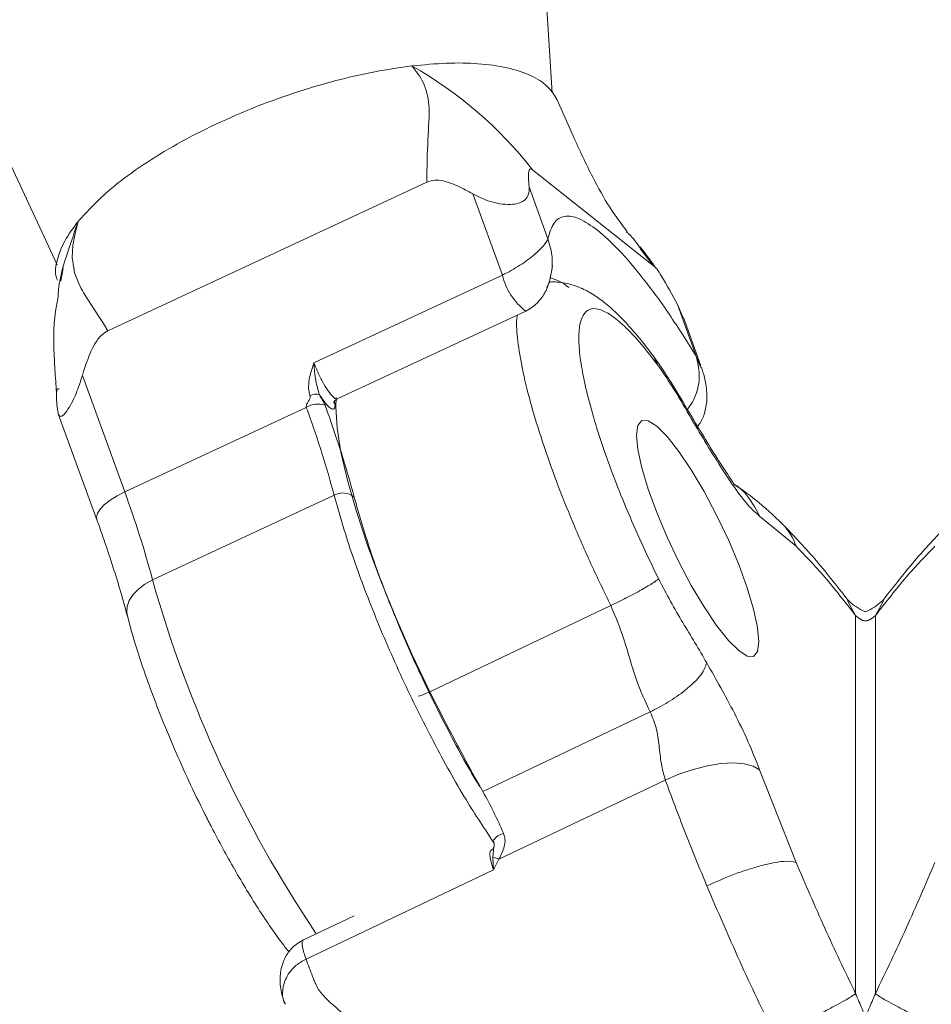
# Model space of a CAD drawing. Units: millimetres. Extents: x 0 to 42, y 0 to 29.8.
# Drawn here: x 7.9 to 8, y 16.4 to 16.6 of the extents above; entities that cross this region are included whole.
import ezdxf

# ---------------------------------------------------------------- set-up
doc = ezdxf.new("R2010")
doc.units = ezdxf.units.MM
doc.layers.add('LE_NORM', color=179, linetype='Continuous', lineweight=50)
doc.styles.add('SLDTEXTSTYLE0', font='TXT', dxfattribs={"width": 0.605})
doc.dimstyles.new('SLDDIMSTYLE0', dxfattribs={"dimtxt": 0.35, "dimasz": 0.3, "dimexe": 0, "dimexo": 0.0625, "dimgap": 0.08750000000000001, "dimtad": 1, "dimdec": 0, "dimlfac": 50, "dimrnd": 1e-09, "dimzin": 12, "dimdsep": 46, "dimtxsty": 'SLDTEXTSTYLE0', "dimsah": 1, "dimcen": 0.09, "dimadec": 0, "dimazin": 3, "dimtfac": 1, "dimtdec": 0, "dimtofl": 0, "dimtmove": 0, "dimatfit": 3, "dimfxl": 0, "dimfrac": 2, "dimtolj": 1, "dimtzin": 12, "dimarcsym": 0})

# ---------------------------------------------------------------- blocks, each defined once
blk = doc.blocks.new('_D_12')
at = {"layer": 'LE_NORM'}
for p, q in [((6.862671357184208, 24.42387265717985), (2.602801962935163, 24.42387265717985)), ((2.701861962935163, 15.77502632723388), (2.701861962935163, 24.42387265717985)), ((7.862671357183864, 15.77502632723388), (2.602801962935163, 15.77502632723388))]:
    blk.add_line(p, q, dxfattribs=at)
for points in [[(2.701861962935163, 24.42387265717985), (2.601861962935163, 24.12387265717985), (2.801861962935163, 24.12387265717985)], [(2.701861962935163, 15.77502632723388), (2.801861962935163, 16.07502632723387), (2.601861962935163, 16.07502632723387)]]:
    blk.add_solid(points, dxfattribs=at)
at = {"layer": 'LE_NORM', "insert": (2.250688277298042, 19.77059534672467), "char_height": 0.35, "attachment_point": 1, "rotation": 90, "style": 'SLDTEXTSTYLE0'}
blk.add_mtext('432', dxfattribs=at)
blk = doc.blocks.new('_D_13')
at = {"layer": 'LE_NORM', "color": 7}
for p, q in [((6.862671357183816, 27.19394163196144), (1.996662912827447, 27.19394163196142)), ((2.095722912827497, 12.77502632723335), (2.095722912827447, 27.19394163196142)), ((7.862671357183511, 12.77502632723337), (1.996662912827497, 12.77502632723335))]:
    blk.add_line(p, q, dxfattribs=at)
for points in [[(2.095722912827447, 27.19394163196142), (1.995722912827448, 26.89394163196142), (2.195722912827448, 26.89394163196142)], [(2.095722912827497, 12.77502632723335), (2.195722912827496, 13.07502632723335), (1.995722912827496, 13.07502632723335)]]:
    blk.add_solid(points, dxfattribs=at)
at = {"layer": 'LE_NORM', "color": 7, "insert": (1.644549227190349, 19.65562983411519), "char_height": 0.35, "attachment_point": 1, "rotation": 90.0000000000002, "style": 'SLDTEXTSTYLE0'}
blk.add_mtext('721', dxfattribs=at)

msp = doc.modelspace()

# ---------------------------------------------------------------- linework, layer by layer
at = {"color": 7, "linetype": 'Continuous', "lineweight": 18}
for p, q in [((7.920878941406658, 16.55646771573731), (7.912045050377219, 16.69789522436337)), ((7.798498582565211, 16.65843509009697), (7.856361530106446, 16.53408305937)), ((7.934115846248757, 16.53396702051206), (7.918326024699664, 16.54647078699801)), ((7.904555599832575, 16.5448272145119), (7.862983594372127, 16.52547701288979)), ((7.920339012951295, 16.53747874456896), (7.91788644675397, 16.54421711481605)), ((7.914402643993038, 16.53274540377526), (7.910546157698064, 16.54334101278934)), ((7.857164317663674, 16.53367074569819), (7.856857301546142, 16.53196763913488)), ((7.914402644133421, 16.53274540339005), (7.889843135055753, 16.52131387760423)), ((7.892878116177397, 16.51662077931658), (7.917437625254957, 16.52805230510236)), ((7.9372162774795, 16.5289100583771), (7.939668843676843, 16.52217168813003)), ((7.9372162774795, 16.5289100583771), (7.937970316728755, 16.52718359777899)), ((7.940286599171978, 16.52092521152238), (7.938003834975641, 16.52719705460575)), ((7.889834266837233, 16.52125471111227), (7.889803443861054, 16.52125587769165)), ((7.889834266837233, 16.52125471111227), (7.889843134915393, 16.52131387798956)), ((7.859653889789731, 16.51965258029472), (7.865172560303913, 16.5044901576714)), ((7.865172560303913, 16.5044901576714), (7.888845444505133, 16.51550899299577)), ((7.856514189056668, 16.51468735748655), (7.861554944376355, 16.50083799606872)), ((7.892471452763177, 16.50405452906541), (7.868798568561916, 16.49303569374103)), ((7.952684391460867, 16.49741804258965), (7.947933683198115, 16.50135320949419)), ((7.928532111928687, 16.48969647398647), (7.904957411199296, 16.47846882096826)), ((7.960445572386496, 16.43912925515562), (7.960445572386702, 16.48838157917092)), ((7.963017141981137, 16.4883815689232), (7.963017141980927, 16.43912924490786)), ((7.911855380463267, 16.46545462195675), (7.933664186006877, 16.47584125227715)), ((7.947933683198216, 16.46831241688854), (7.952684391460981, 16.45624159813251)), ((7.935631399458484, 16.46696558117544), (7.913953764670666, 16.45664142205028)), ((7.913226086775456, 16.45781668268294), (7.913140469590759, 16.4569159582682)), ((7.913299834745434, 16.45825889085466), (7.913226086775456, 16.45781668268294)), ((7.913140469590759, 16.4569159582682), (7.913264612330097, 16.45527697864906)), ((7.913953764670666, 16.45664142205028), (7.913264612330097, 16.45527697864906)), ((7.913264612330097, 16.45527697864906), (7.88880555325359, 16.44363262254041)), ((7.895069316365902, 16.44928871201607), (7.888459904087211, 16.44614092284275)), ((7.88601744116969, 16.43800029580064), (7.886114464042125, 16.43775890841797))]:
    msp.add_line(p, q, dxfattribs=at)
at = {"color": 8, "linetype": 'Continuous', "lineweight": 18}
for p, q in [((7.932448126453365, 16.53608953829934), (7.934115676017554, 16.53396688707954)), ((7.934757866130898, 16.52088233231332), (7.934220338853421, 16.52188082132758)), ((7.940283279776751, 16.52069202914335), (7.939668843676843, 16.52217168813003)), ((7.892760510451241, 16.51655029517207), (7.892613807267244, 16.51578454577176)), ((7.941045462374899, 16.51065879009713), (7.940515392016914, 16.51162439864775)), ((7.960445572386702, 16.48838157917092), (7.959394562415816, 16.49031139899775)), ((7.96406815195201, 16.49031138875016), (7.963017141981137, 16.4883815689232))]:
    msp.add_line(p, q, dxfattribs=at)
at = {"color": 7, "linetype": 'Continuous', "lineweight": 18, "flags": 128}
for points in [[(7.862983682300845, 16.52547691027046), (7.862388510905087, 16.52645341772115), (7.861721460148845, 16.52748170614756), (7.861007611874577, 16.52856368238142), (7.860277397892351, 16.52970365798966), (7.860063583840997, 16.53005161117875), (7.859806603347208, 16.53048686009703), (7.859658627409175, 16.53074945423531), (7.859517221685309, 16.53101070451591), (7.859291780917007, 16.5314531177525), (7.859234338729411, 16.53157217375415), (7.859217895881784, 16.53160680997266), (7.859212128871124, 16.53161901226085), (7.859210364382868, 16.5316227488911), (7.859209737010639, 16.53162407723999), (7.859209489771189, 16.53162460059772), (7.859209386559203, 16.53162481904437), (7.859209342224684, 16.53162491287055), (7.859209322926321, 16.53162495371068), (7.8592093144755, 16.5316249715945), (7.859209310764925, 16.53162497944675), (7.859209307852844, 16.53162498560925), (7.85868905288446, 16.53294644792154), (7.858596265442633, 16.53326737074069), (7.858574970102756, 16.53334860314941), (7.858569580533467, 16.53336972080231), (7.858568135368585, 16.53337542403631), (7.858567720881187, 16.53337706300826), (7.858567578129525, 16.53337762781357), (7.858567535618964, 16.53337779604225), (7.858567520842816, 16.53337785452003), (7.858567515101765, 16.5333778772412), (7.858567512722918, 16.53337788665596), (7.858567510916938, 16.53337789380352), (7.85833843526955, 16.53501966398032), (7.858416567528415, 16.5365919010383), (7.858698817825931, 16.53816490325419), (7.859097350513837, 16.53973498920049)], [(7.931881227112658, 16.51187461072018), (7.932055631473238, 16.51315237120205), (7.932571222247536, 16.51378668794165), (7.933405465644635, 16.51374983825366), (7.93452190122494, 16.51304343264628), (7.935871735396338, 16.51169834443427), (7.937395973928317, 16.50977336042693), (7.939028000282919, 16.50735261166248), (7.940696487077119, 16.50454189647797), (7.942328513431721, 16.50146405661428), (7.9438527519637, 16.49825360844255), (7.945202586135097, 16.49505086395334), (7.946319021715402, 16.49199579844929), (7.947153265112501, 16.48922193295277), (7.9476688558868, 16.48685049869645), (7.94784326024738, 16.48498513873674), (7.9476688558868, 16.48370737825487), (7.947153265112501, 16.48307306151527), (7.946319021715402, 16.48310991120325), (7.945202586135097, 16.48381631681063), (7.9438527519637, 16.48516140502265), (7.942328513431721, 16.48708638902999), (7.940696487077119, 16.48950713779444), (7.939028000282919, 16.49231785297894), (7.937395973928317, 16.49539569284264), (7.935871735396338, 16.49860614101437), (7.93452190122494, 16.50180888550358), (7.933405465644635, 16.50486395100762), (7.932571222247536, 16.50763781650415), (7.932055631473239, 16.51000925076047), (7.931881227112658, 16.51187461072018)], [(7.904957411199296, 16.47846882096826), (7.904618846331777, 16.47831086505622), (7.904305180708106, 16.47817121825517), (7.904028468322294, 16.47805524711337), (7.903799343076146, 16.47796740833675), (7.903626610124376, 16.47791107752025), (7.903516907497451, 16.47788841942555), (7.903474451005803, 16.47790030479052), (7.903500872228583, 16.47794627686761)], [(7.947933683198216, 16.46831241688854), (7.947086516099933, 16.46878923914391), (7.945932593349806, 16.46908613723425), (7.944516259551994, 16.46919170153246), (7.942891943620062, 16.46910187526175), (7.941122067104348, 16.46882011039534), (7.939274645366794, 16.46835723499902), (7.937420673788731, 16.46773103711469), (7.935631399458484, 16.46696558117544)]]:
    msp.add_lwpolyline(points, dxfattribs=at)
at = {"color": 8, "linetype": 'Continuous', "lineweight": 18, "flags": 128}
for points in [[(7.892737131096868, 16.51679072221534), (7.892680466444943, 16.51552295971485), (7.892852592715188, 16.51286082480255), (7.893365735213647, 16.50966881907549), (7.89421024585267, 16.50600695851584), (7.895370246172193, 16.5019440933002), (7.896823925886009, 16.49755661328096), (7.898543952958013, 16.49292701170692), (7.90049798749821, 16.48814233418803), (7.902649289816216, 16.48329254206685), (7.904957411199296, 16.47846882096826)], [(7.865172560303913, 16.5044901576714), (7.864173552813625, 16.50397634184693), (7.863290584832209, 16.503420783008), (7.86255758832402, 16.50284483096926), (7.862002731933796, 16.50227061924453), (7.861647338481445, 16.50172021446839), (7.861505065538036, 16.5012147683877), (7.861552469450041, 16.50084488858992)], [(7.868798568561916, 16.49303569374103), (7.867809185300237, 16.49249147523368), (7.866954720150892, 16.4918458767042), (7.866268009730379, 16.49112370814201), (7.865775443935047, 16.49035272207996), (7.865495951792177, 16.48956254708005), (7.865440274028078, 16.48878354912438), (7.865521092376014, 16.48831332443319)], [(7.913264612330097, 16.45527697864906), (7.912988952982289, 16.45610309349999), (7.9128170139108, 16.45680807156155), (7.912759612949018, 16.45734755796344), (7.912820361574166, 16.45768761001912), (7.912920265553784, 16.45779035090663)]]:
    msp.add_lwpolyline(points, dxfattribs=at)
at = {"color": 7, "linetype": 'Continuous', "lineweight": 18}
for centre, radius, start, end in [((7.876225759241833, 16.51340847935549), 0.05353060229000464, 38.14336330166153, 60.47369080819883), ((7.890109230170826, 16.51573722247201), 0.001485179547457781, 72.30048557090109, 121.312220837519), ((7.890389144146627, 16.51297127271217), 0.002970359039067656, 72.30048540901392, 121.3122216571814), ((7.743641199393402, 16.45971721488726), 0.1295163622493805, 14.90712989980215, 20.22412505347232), ((7.893611284607719, 16.50208214526678), 0.002278050588320196, 49.6844774864123, 120.0234267160321), ((8.146561114605877, 16.59819184355634), 0.269640411729029, 206.3600122928608, 209.490217765454), ((7.862525471713479, 16.43761768532289), 0.05664216572854246, 23.31773513837996, 29.43609808284193), ((7.911535708430294, 16.45082002717441), 0.006303620727998191, 67.44327069586998, 75.25143765661605)]:
    msp.add_arc(centre, radius, start, end, dxfattribs=at)
at = {"color": 8, "linetype": 'Continuous', "lineweight": 18}
for centre, radius, start, end in [((7.922499316668873, 16.53466659135981), 0.008321482401681325, 193.3483495381404, 232.5993708233806), ((7.918807725353314, 16.52591606897239), 0.006734384256878011, 50.92527767144442, 74.37672195523088), ((7.893340520572966, 16.51620533635831), 0.0008397481446530216, 170.6862251932714, 210.0722337829623), ((7.9456956246134, 16.49510207159278), 0.007362512051371318, 18.3344109020704, 44.86899342440812), ((8.022982410317914, 16.53645431550208), 0.1601806285861931, 195.7273752680503, 213.9735969560863), ((7.915493840856455, 16.45725123914386), 0.002945372863366663, 108.8682756870284, 140.4698520403578)]:
    msp.add_arc(centre, radius, start, end, dxfattribs=at)
at = {"color": 7, "linetype": 'Continuous', "lineweight": 18}
for points, knots in [([(7.902606879811769, 16.55998703514037), (7.904140766887403, 16.56013382888708), (7.907208559468486, 16.56042741814425), (7.911390109981212, 16.56034353098578), (7.915104929015301, 16.55982706093366), (7.918157746902918, 16.55882146310881), (7.920411736646425, 16.55741995522225), (7.92117044002797, 16.55617614970918), (7.921541094726127, 16.55556850465549)], [0, 0, 0, 0, 0.1597535728564194, 0.3195090651685075, 0.491663475869965, 0.663817765932823, 0.8357625291708839, 1, 1, 1, 1]), ([(7.902606879811769, 16.55998703514037), (7.901008013512881, 16.55975990087675), (7.897810261704556, 16.55930562962046), (7.892583521922222, 16.55809908218603), (7.88715107573393, 16.55648974049213), (7.881634676862525, 16.55446552342003), (7.876340424133677, 16.55212226861217), (7.87139462280459, 16.54953336456688), (7.86697887914755, 16.54676491662781), (7.862524496267355, 16.54345860004006), (7.860372139286549, 16.54112005351746), (7.859097350513837, 16.53973498920049)], [0, 0, 0, 0, 0.0997074608194458, 0.199416119634715, 0.3068633513509271, 0.4143105077727468, 0.5216268916094757, 0.6289416985480659, 0.736411438351552, 0.8438828958202302, 1, 1, 1, 1]), ([(7.904555687767301, 16.544827111895), (7.904580760930971, 16.54672539978747), (7.904629519996758, 16.55041694607357), (7.90502090263478, 16.55480576255614), (7.904290003727793, 16.55783417282136), (7.903145015177277, 16.55929871306265), (7.902606879811769, 16.55998703514037)], [0, 0, 0, 0, 0.2942462398518131, 0.5722122646578962, 0.7989432215598562, 1, 1, 1, 1]), ([(7.930644065298025, 16.53841818999815), (7.929879100491667, 16.53944801803502), (7.928251644301891, 16.54163896851937), (7.92596279839893, 16.54580447595171), (7.923784291060468, 16.5504369263272), (7.922246630441267, 16.55399102073223), (7.921560558917761, 16.55557678220177)], [0, 0, 0, 0, 0.2130544469488432, 0.4532715434288544, 0.7560613698108563, 1, 1, 1, 1]), ([(7.91788644675397, 16.54421711481605), (7.917852896758228, 16.54464271548171), (7.917785144996779, 16.54550218488356), (7.917814671914291, 16.54637797515874), (7.918040563055754, 16.54664349355172), (7.918242451832103, 16.54652092210436), (7.918326306857318, 16.5464700117368)], [0, 0, 0, 0, 0.3548764702899058, 0.7166470643825112, 0.8823086256184445, 1, 1, 1, 1]), ([(7.910546157698064, 16.54334101278934), (7.909893218928421, 16.54369268615376), (7.90857465686062, 16.5444028647802), (7.906826554067383, 16.54506648561993), (7.905406274483482, 16.54513552489509), (7.904805440155023, 16.5449171442321), (7.904555882063319, 16.54482643925914)], [0, 0, 0, 0, 0.3548764703032238, 0.7166470643961323, 0.882308625625322, 1, 1, 1, 1]), ([(7.910546157698064, 16.54334101278934), (7.911228501493546, 16.54298514856001), (7.912301837484656, 16.54242536932874), (7.914051317341397, 16.54199965182926), (7.915417698648811, 16.54190090654949), (7.916500384429781, 16.54206405126552), (7.917313460555531, 16.54243597600201), (7.917895349133704, 16.54311840902412), (7.917889752132195, 16.54380917465745), (7.91788644675397, 16.54421711481605)], [0, 0, 0, 0, 0.2140144260691895, 0.336647578007317, 0.4603720645427632, 0.5663996968741427, 0.6619589722299215, 0.8003657046282222, 1, 1, 1, 1]), ([(7.859097350513837, 16.53973498920049), (7.858461654453731, 16.53887236809188), (7.857190254695569, 16.53714711551019), (7.856299358311272, 16.53469535819806), (7.856018920079938, 16.53298333298319), (7.856347587368662, 16.53219904359959), (7.856392942581425, 16.53209081374806)], [0, 0, 0, 0, 0.307677829536616, 0.6153593558524991, 0.9469206128765473, 1, 1, 1, 1]), ([(7.926817634040531, 16.53857948791762), (7.925992913133895, 16.53915619699233), (7.924331632609046, 16.54031789369069), (7.922438368901894, 16.54055662502494), (7.921014631480531, 16.53975432207896), (7.920563146662126, 16.53823365819185), (7.920339012951295, 16.53747874456896)], [0, 0, 0, 0, 0.2482184358102482, 0.5000000000022017, 0.7517815641941711, 1, 1, 1, 1]), ([(7.939668843676843, 16.52217168813002), (7.9384911332649, 16.52403670496129), (7.93611880663228, 16.52779351058534), (7.932721502635019, 16.53241353724227), (7.929539092171765, 16.53619417017951), (7.927720466753714, 16.53778816841849), (7.926817634040531, 16.53857948791762)], [0, 0, 0, 0, 0.248218435806204, 0.4999999999981265, 0.7517815641900969, 1, 1, 1, 1]), ([(7.930577268131753, 16.53835612907733), (7.930668649783715, 16.53828029885604), (7.931461680187654, 16.53762222724402), (7.931985057982456, 16.536809030025), (7.932448126453365, 16.53608953829934)], [0, 0, 0, 0, 0.1152309564778581, 0.9999999999999999, 0.9999999999999999, 0.9999999999999999, 0.9999999999999999]), ([(7.920339012951295, 16.53747874456896), (7.920189331197896, 16.53719873503294), (7.91989151257218, 16.53664160596872), (7.918821146372043, 16.53559921472591), (7.917693110954124, 16.53470343460452), (7.916683559585586, 16.53399993669485), (7.915576926953298, 16.53332507223729), (7.914787551834507, 16.53293540787585), (7.914402644133421, 16.53274540339005)], [0, 0, 0, 0, 0.2504680217983442, 0.4983509368606889, 0.6307033035559004, 0.7489785373832409, 0.8775992658000978, 1, 1, 1, 1]), ([(7.934437387375926, 16.53362426573572), (7.934370272936741, 16.53371954214246), (7.933652505130058, 16.53473849332978), (7.932975083895253, 16.53561044201674), (7.932361004518137, 16.53640085967573)], [0, 0, 0, 0, 0.09350438757362574, 0.9999999999999999, 0.9999999999999999, 0.9999999999999999, 0.9999999999999999]), ([(7.917445193588541, 16.52805605340516), (7.917748496504699, 16.52822041293312), (7.91835633708612, 16.52854980109826), (7.919314868821265, 16.52944230292573), (7.920408177186477, 16.53107259681233), (7.920682644774546, 16.53255805669525), (7.920855537046667, 16.53349377568528)], [0, 0, 0, 0, 0.1513377482506937, 0.303291593937802, 0.561130331715838, 1, 1, 1, 1]), ([(7.920859833287768, 16.53345734521554), (7.920867343295803, 16.5335499037942), (7.920892755304511, 16.53386309911919), (7.920956212213626, 16.53402812735123), (7.920933867510328, 16.53397463284423), (7.920930796631545, 16.5339672809835)], [0, 0, 0, 0, 0.2657063408651235, 0.8990845038729821, 1, 1, 1, 1]), ([(7.93411612844671, 16.53396624521854), (7.934244384643373, 16.53383973167527), (7.93454904198386, 16.53353921380065), (7.935630116030086, 16.53187205125152), (7.93653093649057, 16.53018986197245), (7.9372162774795, 16.5289100583771)], [0, 0, 0, 0, 0.1481517703254207, 0.3519169093581768, 1, 1, 1, 1]), ([(7.93428670750856, 16.52192362078765), (7.933526915238333, 16.52291895655461), (7.932170003831264, 16.5246965245939), (7.93045604156181, 16.52660955298093), (7.928966221252375, 16.52810115115702), (7.927469474061518, 16.52938835478845), (7.926129331282215, 16.53030069728833), (7.925005277350874, 16.53090639218927), (7.923996629891801, 16.53133821579114), (7.922936749202752, 16.53165741676123), (7.921834718729307, 16.53182547345822), (7.921007198069603, 16.53186984455451), (7.920565006358789, 16.53182083441588), (7.920442000907584, 16.53180720115666)], [0, 0, 0, 0, 0.1784117474722656, 0.3186251621476962, 0.419935378033689, 0.5531227929280343, 0.6791385174440097, 0.7344280989654506, 0.7994000577222932, 0.8690706514881834, 0.93341092776163, 0.9814767697455888, 1, 1, 1, 1]), ([(7.856492672068192, 16.52994493471772), (7.856366851130547, 16.52931004167139), (7.855822226574154, 16.5265618635844), (7.855923506316273, 16.52264739700747), (7.856177604422711, 16.51898181593933), (7.856258166023291, 16.51759847898258), (7.856286415228617, 16.51711340706935)], [0, 0, 0, 0, 0.1474612061562426, 0.6382959425683469, 0.8731672147512282, 1, 1, 1, 1]), ([(7.934757866130898, 16.52088233231332), (7.934016493958842, 16.52185106292235), (7.932533918065207, 16.52378830403082), (7.930519325204584, 16.52594039007377), (7.928714544775271, 16.52748693462163), (7.927181868013636, 16.52832024175193), (7.925944709577566, 16.52845778933987), (7.925044727117148, 16.52786786186046), (7.924490860264248, 16.5265900652044), (7.92430910729985, 16.52463086567192), (7.924490803198511, 16.52205906694752), (7.925044507690222, 16.51891577220356), (7.925944543501916, 16.51529321478947), (7.92718145107425, 16.51126322327381), (7.928714281262055, 16.50693209385066), (7.930518904782637, 16.50239835850265), (7.93253369060429, 16.49776223834994), (7.934016305895134, 16.49470441200272), (7.934757866131161, 16.49317497787252)], [0, 0, 0, 0, 0.06250688649483531, 0.1249995705214425, 0.187485416013832, 0.2499996564252528, 0.3124855014151521, 0.3749997423412972, 0.4374855873291389, 0.4999998282573681, 0.5624856732456965, 0.6249999141734766, 0.6874857591612091, 0.7500000000895235, 0.8124858446690925, 0.8750000859958783, 0.937478746978659, 1, 1, 1, 1]), ([(7.862983876497179, 16.52547623758803), (7.862692546014709, 16.52529964417252), (7.862000525104501, 16.52488016751803), (7.860660939319088, 16.52292408651411), (7.860089010893496, 16.52106611692391), (7.859653889789731, 16.51965258029472)], [0, 0, 0, 0, 0.1481517701415206, 0.351916908772143, 1, 1, 1, 1]), ([(7.940650160797103, 16.5116968148373), (7.939933150587504, 16.512877038223), (7.938485919084881, 16.51525923089062), (7.93633224543587, 16.51894428052034), (7.934910706891793, 16.52100455565583), (7.934199380832041, 16.52203550019141)], [0, 0, 0, 0, 0.3291154650427739, 0.6642949607050783, 1, 1, 1, 1]), ([(7.889803443861054, 16.52125587769165), (7.889579603140004, 16.52055134918228), (7.889237137786721, 16.51947345502735), (7.889085107774958, 16.51800772234446), (7.889256910629075, 16.51732558495415), (7.889337380353724, 16.51700608264871)], [0, 0, 0, 0, 0.500784134027559, 0.7661752275225112, 1, 1, 1, 1]), ([(7.889834450684946, 16.52125456552552), (7.889885432066925, 16.5204878115403), (7.88997743514499, 16.51910409607357), (7.89038087769166, 16.5177540492058), (7.890560761863863, 16.51715209964632)], [0, 0, 0, 0, 0.5541269167379131, 1, 1, 1, 1]), ([(7.941045462374899, 16.51065879009712), (7.940388548567269, 16.51174944740094), (7.938973893864619, 16.51409816265992), (7.936854162954883, 16.5178149526847), (7.935434572166431, 16.51989215082556), (7.934757866130898, 16.52088233231332)], [0, 0, 0, 0, 0.312088865788308, 0.6720790102198095, 1, 1, 1, 1]), ([(7.939831774327535, 16.5130526103767), (7.939866799080503, 16.51308926998911), (7.940253476203813, 16.51349399614032), (7.940748290148917, 16.51456869677761), (7.941115078611053, 16.51629595424007), (7.941044172846443, 16.51796241462744), (7.940731941457686, 16.51949438451416), (7.94048083641339, 16.52031472755134), (7.940347052355261, 16.52075179093603)], [0, 0, 0, 0, 0.01879845692924983, 0.2075370311665936, 0.4244270088758273, 0.6743836873714663, 0.826517735560775, 1, 1, 1, 1]), ([(7.859653889789731, 16.51965258029472), (7.859403647597299, 16.51886263241605), (7.859010013261056, 16.51762003377245), (7.858254630298994, 16.51602839704352), (7.857646085903293, 16.51501039830915), (7.85715911001054, 16.51444292469288), (7.856786368911446, 16.5142628962162), (7.856494345116827, 16.51453855597568), (7.856406536681454, 16.5151910552804), (7.856354680328301, 16.51557639678243)], [0, 0, 0, 0, 0.2140144331973241, 0.3366475834461872, 0.4603720682251278, 0.5663996996287847, 0.6619589750436773, 0.800365708648033, 1, 1, 1, 1]), ([(7.856653828969979, 16.51788310014798), (7.856604255790002, 16.5179075052455), (7.856417947164569, 16.51799922581244), (7.856209786563253, 16.51737726439815), (7.856292075328539, 16.5163545069835), (7.856354680328301, 16.51557639678243)], [0, 0, 0, 0, 0.07980213780395048, 0.2999167414324116, 1, 1, 1, 1]), ([(7.888845444505133, 16.51550899299577), (7.888839811010293, 16.51553099738165), (7.888827856136651, 16.51557769302264), (7.888834255601108, 16.51569305439026), (7.888907419777277, 16.51592973194554), (7.889092302955627, 16.51625781082227), (7.889276719534495, 16.51658583983693), (7.889349624286372, 16.51682227567313), (7.889355443665891, 16.51693746032641), (7.889343172632934, 16.51698407784432), (7.889337380353724, 16.51700608264871)], [0, 0, 0, 0, 0.04427579001361239, 0.09395792308425625, 0.2167778795084249, 0.5002761906820914, 0.7835500764136342, 0.9059779416174224, 0.9556188940189623, 0.9999999999999999, 0.9999999999999999, 0.9999999999999999, 0.9999999999999999]), ([(7.89056076187335, 16.5171520996252), (7.8905691485648, 16.51713046788136), (7.890586935579967, 16.51708458993795), (7.890637454722689, 16.5169761559956), (7.890752098202139, 16.51676195277635), (7.890926219817117, 16.51647672932444), (7.89110031385172, 16.51619148407005), (7.891215132437629, 16.51597739581243), (7.891265821418123, 16.51586882184714), (7.891283749790319, 16.51582275778672), (7.891292207523717, 16.51580102700502)], [0, 0, 0, 0, 0.04425200318689041, 0.0938523918072637, 0.2164222414134349, 0.4996962335116838, 0.7831946467150734, 0.9058725380233997, 0.9555952447831696, 0.9999999999999999, 0.9999999999999999, 0.9999999999999999, 0.9999999999999999]), ([(7.892613807267244, 16.51578454577176), (7.892573484259875, 16.51558848915354), (7.892492859468837, 16.51519647910997), (7.892025232216906, 16.51531952257232), (7.891365330926909, 16.5159465742607), (7.890828920569545, 16.51675030426837), (7.89056076187335, 16.5171520996252)], [0, 0, 0, 0, 0.2500666083042454, 0.5000015960065127, 0.7500441252234735, 1, 1, 1, 1]), ([(7.892450587854774, 16.51604365080627), (7.892444716625012, 16.51604538332327), (7.892432587606987, 16.51604896242523), (7.8924303390975, 16.51612071994188), (7.892460786256159, 16.51622269972678), (7.892511707013732, 16.51631449297626), (7.892579089868397, 16.5164068908534), (7.892701930418852, 16.5165269319623), (7.892825739525467, 16.51659371175364), (7.892890381298323, 16.51662857804272)], [0, 0, 0, 0, 0.1825487473676332, 0.3771164027629531, 0.5396528006117487, 0.6144536806571594, 0.6877481053716322, 0.8369706671971117, 1, 1, 1, 1]), ([(7.94451275980015, 16.50561325482915), (7.944523460092361, 16.50562495210671), (7.944552953393513, 16.50565719340656), (7.943732669630317, 16.50679546448761), (7.942383536295145, 16.50889426486774), (7.941248467188021, 16.51072947404189), (7.940650205261471, 16.51169675944262)], [0, 0, 0, 0, 0.1439387528551787, 0.3967395377554468, 0.6820389489166097, 1, 1, 1, 1]), ([(7.947933683198115, 16.50135320949419), (7.947448005769614, 16.50176382074675), (7.946481652985769, 16.50258081429781), (7.944668423331359, 16.50500384085221), (7.94284841790608, 16.50775877637385), (7.94163945753594, 16.50970336214076), (7.941045462374899, 16.51065879009713)], [0, 0, 0, 0, 0.2582320291100135, 0.5138044833141234, 0.7611188990440899, 1, 1, 1, 1]), ([(7.95091384679668, 16.50029598613347), (7.949747034257173, 16.50140305362375), (7.947656753619876, 16.5033863042838), (7.945489904633206, 16.50488454289721), (7.944532609293904, 16.5055464518953)], [0, 0, 0, 0, 0.5582085575915177, 0.9999999999999999, 0.9999999999999999, 0.9999999999999999, 0.9999999999999999]), ([(7.86154911620498, 16.50084239889639), (7.861601462231993, 16.50070233545967), (7.862105923854659, 16.49935253619896), (7.862955958460451, 16.49686860123228), (7.864066974727094, 16.4934460477076), (7.864919640882739, 16.49058849543789), (7.865338376876975, 16.48897129730929), (7.865495474612967, 16.48836457095152)], [0, 0, 0, 0, 0.03080463299462618, 0.2968659902679756, 0.5666845823975694, 0.837432482488688, 0.9999999999999999, 0.9999999999999999, 0.9999999999999999, 0.9999999999999999]), ([(7.959471439539925, 16.49036148134545), (7.95798252927618, 16.49226557650526), (7.954997355816787, 16.49608317013306), (7.952282908638929, 16.49888373118563), (7.950922342003857, 16.50028746081378)], [0, 0, 0, 0, 0.4987684246826265, 1, 1, 1, 1]), ([(7.972540372362847, 16.50028745056509), (7.971179805727963, 16.49888372093714), (7.968465358550443, 16.49608315988494), (7.965480185091479, 16.4922655662575), (7.963991274827925, 16.49036147109783)], [0, 0, 0, 0, 0.5012315753096073, 1, 1, 1, 1]), ([(7.934757866131161, 16.49317497787252), (7.934570352079298, 16.4930210844467), (7.934281895927114, 16.49278434749277), (7.93340521795864, 16.49224728614433), (7.932572806455377, 16.49176858727534), (7.9316043034173, 16.4912410645643), (7.930255189087515, 16.49053451318611), (7.929210938411893, 16.49002662937142), (7.928532111928687, 16.48969647398647)], [0, 0, 0, 0, 0.2394568443945687, 0.368360660238975, 0.5000000000018132, 0.6316393397643565, 0.7605431556078984, 1, 1, 1, 1]), ([(7.934757866131161, 16.49317497787252), (7.935273784818582, 16.49217981802307), (7.936309557246347, 16.49018190796784), (7.93791366829435, 16.4874665545663), (7.939487848660819, 16.48488999177928), (7.940530704110602, 16.48309868251528), (7.941045462374744, 16.48221448399335)], [0, 0, 0, 0, 0.2517789229683573, 0.5054782326386178, 0.7559017727717492, 1, 1, 1, 1]), ([(7.928532111928687, 16.48969647398647), (7.929140532594866, 16.48823754412144), (7.930473778638481, 16.48504055792653), (7.931622453971221, 16.48022125535461), (7.933024424405157, 16.47721369378047), (7.933664186006877, 16.47584125227715)], [0, 0, 0, 0, 0.313355654983314, 0.6866633736730532, 1, 1, 1, 1]), ([(7.961734716897305, 16.48886282635251), (7.961603305578374, 16.4889214942079), (7.960651509429854, 16.489346418326), (7.960009781736531, 16.4899011992001), (7.959456655244952, 16.49037938332971)], [0, 0, 0, 0, 0.1380666638925086, 1, 1, 1, 1]), ([(7.963990941577618, 16.49036106550734), (7.963440633936761, 16.48988691545276), (7.962805289071892, 16.48933949655469), (7.961861092174033, 16.48891909470147), (7.961734716897305, 16.48886282635251)], [0, 0, 0, 0, 0.8661558018093739, 1, 1, 1, 1]), ([(7.865534630631335, 16.48831615162651), (7.865717633485881, 16.48761591428081), (7.86616492536322, 16.48590440831704), (7.867073127771783, 16.48300035753753), (7.868223114659023, 16.47963784784854), (7.869412834557793, 16.4764646981393), (7.870577123505382, 16.47356151902423), (7.871879380662615, 16.47047716529035), (7.873537291515753, 16.46678353214912), (7.875183520825925, 16.46338057504781), (7.876685444609984, 16.46043630567452), (7.877971023531931, 16.45801495509606), (7.879510981392823, 16.45525898111315), (7.881117040346119, 16.45253995946637), (7.882774970572097, 16.44989585408223), (7.884444079943095, 16.4474229921791), (7.885722004822314, 16.44562979170248), (7.886429751570557, 16.44474914230264), (7.886594937178764, 16.44454360182211)], [0, 0, 0, 0, 0.05132919458517604, 0.1254577796913051, 0.1972066390131843, 0.2716009181456872, 0.3261817794277634, 0.3777533716271454, 0.4618311795674264, 0.5532678720851024, 0.5896840245300081, 0.649739341755614, 0.7111472949494438, 0.7761089924219419, 0.8428491252867822, 0.9106956411852252, 0.9791566759397705, 0.9999999999999999, 0.9999999999999999, 0.9999999999999999, 0.9999999999999999]), ([(7.941045462374744, 16.48221448399335), (7.940875917121804, 16.48172876526814), (7.940523083690219, 16.48071795663958), (7.938505832906662, 16.47879864196214), (7.936067593643268, 16.47707948220006), (7.934444245315772, 16.47624313698589), (7.933664186006877, 16.47584125227715)], [0, 0, 0, 0, 0.2702613318137715, 0.5624293896421355, 0.7897364218590356, 1, 1, 1, 1]), ([(7.941045462374744, 16.48221448399335), (7.942255008170387, 16.48007904300392), (7.944101070796917, 16.47681983792383), (7.946481570605528, 16.47197649369518), (7.947447978214998, 16.46953798326185), (7.947933683198216, 16.46831241688854)], [0, 0, 0, 0, 0.4859168433221034, 0.7416279129644334, 1, 1, 1, 1]), ([(7.933664186006877, 16.47584125227715), (7.933952886729923, 16.475163608139), (7.934540431139742, 16.47378451209442), (7.934834116604334, 16.47144690025674), (7.935057015474099, 16.46909276852265), (7.935442154388367, 16.46766643588173), (7.935631399458484, 16.46696558117544)], [0, 0, 0, 0, 0.2456841714509455, 0.4999999999778372, 0.7543158285048607, 1, 1, 1, 1]), ([(7.913242294577559, 16.45906448877251), (7.91325753078601, 16.4590212522802), (7.913296837232085, 16.45890971056306), (7.913327350470222, 16.4587087925391), (7.913331496743573, 16.45846556253025), (7.91330892670272, 16.45830914068269), (7.91329671282115, 16.45822449227937)], [0, 0, 0, 0, 0.155122595956051, 0.4001860418752179, 0.6754079137009026, 1, 1, 1, 1]), ([(7.913953764670666, 16.45664142205028), (7.914226579719568, 16.45717338207643), (7.914643167015435, 16.45798568253307), (7.914799284623379, 16.45919438759075), (7.914624582332992, 16.45976595525027), (7.914541326337677, 16.46003834111469)], [0, 0, 0, 0, 0.4983080547671628, 0.7609140547065975, 1, 1, 1, 1]), ([(7.913290510942844, 16.45819250390952), (7.913291562140198, 16.45819437383819), (7.913293928147117, 16.45819858262367), (7.913233569234457, 16.45805125032426), (7.913087784741036, 16.4578642291299), (7.912949595485426, 16.45782248553995), (7.912906001050827, 16.45780931672886)], [0, 0, 0, 0, 0.239691885085121, 0.5394920910859066, 0.8547240027506444, 1, 1, 1, 1]), ([(7.952684391460981, 16.45624159813251), (7.952214955481464, 16.4563280635838), (7.951492813887258, 16.45646107490283), (7.949741279838244, 16.45620069171142), (7.948154092812196, 16.45583962674673), (7.946378935353235, 16.4553122792072), (7.94397486940733, 16.45447465265734), (7.942208819946551, 16.45368420125267), (7.941060780330564, 16.45317035973961)], [0, 0, 0, 0, 0.239456844393603, 0.3683606602366651, 0.499999999998154, 0.6316393397599523, 0.7605431556038517, 1, 1, 1, 1]), ([(7.88845762901238, 16.44614835421273), (7.887952280685467, 16.44584119495959), (7.887020439628857, 16.44527480621788), (7.885960515558879, 16.44378457736316), (7.885404125197066, 16.44202057446666), (7.885405798700496, 16.44032733876976), (7.885652028272131, 16.43897923931128), (7.885860240170516, 16.43830929498336), (7.885968429635549, 16.43796118366502)], [0, 0, 0, 0, 0.1863580365006253, 0.3436363798848535, 0.5705675547028525, 0.7643680862586172, 0.8775627575059665, 1, 1, 1, 1]), ([(7.88880555325359, 16.44363262254041), (7.889085749301987, 16.4428807978726), (7.889443459256112, 16.44192098716518), (7.88984501091473, 16.44089485736685), (7.889967193261184, 16.44059018590326), (7.890485927081158, 16.43940566106487), (7.892290878597191, 16.4375793646518), (7.894715577872394, 16.43572984388597), (7.896604845127504, 16.43403844884985), (7.897169961380062, 16.43293201113345), (7.897443169243237, 16.43239709909921)], [0, 0, 0, 0, 0.1691381763100932, 0.2159288456588218, 0.2298803249688235, 0.237539058538532, 0.485715374633258, 0.752331357530018, 0.8802635382037989, 1, 1, 1, 1]), ([(7.949930701388263, 16.43361339633787), (7.951063930464619, 16.43415989306618), (7.952807196612735, 16.43500057856074), (7.955073005327781, 16.43614304340463), (7.956705066825055, 16.43698589797821), (7.958114626224659, 16.43773860757722), (7.959608027739253, 16.43856813771991), (7.960115611836264, 16.43890819635184), (7.960445572386496, 16.43912925515562)], [0, 0, 0, 0, 0.2394568443937911, 0.3683606602370855, 0.4999999999988002, 0.6316393397607138, 0.7605431556045604, 1, 1, 1, 1]), ([(7.963017141980927, 16.43912924490786), (7.963347102531198, 16.43890818610409), (7.963854686628275, 16.43856812747218), (7.965348088142933, 16.43773859732948), (7.966757647542577, 16.43698588773044), (7.968389709039883, 16.43614303315681), (7.970655517754949, 16.43500056831286), (7.972398783903059, 16.43415988281823), (7.97353201297941, 16.43361338608988)], [0, 0, 0, 0, 0.2394568443950837, 0.3683606602389903, 0.5000000000010817, 0.6316393397629709, 0.7605431556063889, 1, 1, 1, 1])]:
    msp.add_open_spline(points, degree=3, knots=knots, dxfattribs=at)
at = {"color": 8, "linetype": 'Continuous', "lineweight": 18}
for points, knots in [([(7.859097350513837, 16.53973498920049), (7.85865713130016, 16.53844311692172), (7.857720478568959, 16.53569440523291), (7.856633048547555, 16.53231561330653), (7.856511568266177, 16.53026405379077), (7.856492672068192, 16.52994493471772)], [0, 0, 0, 0, 0.4281884871655958, 0.9110550005800555, 1, 1, 1, 1]), ([(7.92019591534075, 16.53112645208035), (7.920201123632389, 16.53113521028247), (7.92044276658746, 16.53154155424083), (7.920808071898125, 16.53284813244198), (7.921048312693231, 16.53505304592967), (7.920576388024354, 16.53666695745319), (7.920339012951295, 16.53747874456896)], [0, 0, 0, 0, 0.004611366949375363, 0.2139481453636231, 0.6046209729484419, 1, 1, 1, 1]), ([(7.916329589480313, 16.52753655621302), (7.916299237720239, 16.52728408612381), (7.916180078006593, 16.52629289933725), (7.916419542728256, 16.52379544319761), (7.917046602543073, 16.52012722596876), (7.918120128136322, 16.51583070063747), (7.919577011103953, 16.51107443382103), (7.921391794689793, 16.50595288024414), (7.923522096563844, 16.50059621208409), (7.92590490881506, 16.49511712697399), (7.927656377557486, 16.49150335831563), (7.928532111928687, 16.48969647398647)], [0, 0, 0, 0, 0.04097074728631481, 0.1608494038759143, 0.280728060465526, 0.4006067170551243, 0.5204853736447326, 0.6403640302343233, 0.7602426868239363, 0.8801213434135385, 1, 1, 1, 1]), ([(7.938509015869036, 16.51524398338253), (7.938731633883768, 16.51554444371326), (7.939229393953553, 16.51621625437233), (7.939878406140602, 16.51775427055902), (7.940235337067386, 16.51985664505671), (7.939858427010965, 16.52139693313411), (7.939668843676843, 16.52217168813003)], [0, 0, 0, 0, 0.1454223806346099, 0.3251554211372785, 0.6605575173844197, 1, 1, 1, 1]), ([(7.892458176089873, 16.51676334256178), (7.892538914901413, 16.51671008192218), (7.892700392524494, 16.51660356064296), (7.892835219339636, 16.51657588155538), (7.8928752763392, 16.51662159981707), (7.892876842729785, 16.51662338758589)], [0, 0, 0, 0, 0.4900290370758313, 0.9800580741496927, 1, 1, 1, 1]), ([(7.947933683198115, 16.50135320949419), (7.947368945095669, 16.50239055984388), (7.946500198575583, 16.50398633406649), (7.945139315285626, 16.50522967033173), (7.944572266574028, 16.50551745894465), (7.944561341785153, 16.50552300349448)], [0, 0, 0, 0, 0.6456225914957554, 0.9931725471004725, 1, 1, 1, 1]), ([(7.892471452763177, 16.50405452906541), (7.893155161082641, 16.50166159733036), (7.894522577721561, 16.49687573386028), (7.897619536748614, 16.48863522380326), (7.901280305193032, 16.48017414501043), (7.905376094209172, 16.47190453748415), (7.90949563724423, 16.46448954251724), (7.912104152247355, 16.46056872500497), (7.913316697569754, 16.45874616737015)], [0, 0, 0, 0, 0.170398265442457, 0.3407965308832835, 0.5111947963241299, 0.6815930617649607, 0.8519913272057899, 1, 1, 1, 1]), ([(7.89508517508519, 16.5038191430628), (7.895733852991615, 16.50154854297929), (7.897031208804499, 16.49700734281217), (7.89996887614021, 16.48919516496394), (7.903443711331808, 16.48114616824006), (7.907322739316118, 16.47338217883215), (7.910083304323291, 16.46823930593244), (7.91143180755148, 16.46615084968447), (7.911450218381254, 16.46612233643239)], [0, 0, 0, 0, 0.1994478578153563, 0.3988957156408918, 0.5983435734664052, 0.7977914312919446, 0.9972392891174735, 1, 1, 1, 1]), ([(7.960445572386702, 16.48838157917092), (7.960729815990118, 16.48814645401034), (7.961176003501482, 16.48777736950326), (7.961583484392784, 16.48772155963578), (7.961731379719908, 16.48770130342553)], [0, 0, 0, 0, 0.6370496622528149, 1, 1, 1, 1]), ([(7.961731379719908, 16.48770130342553), (7.961879260302396, 16.48772155848148), (7.962286726639925, 16.48777736873949), (7.962732898186754, 16.48814644221775), (7.963017141981137, 16.4883815689232)], [0, 0, 0, 0, 0.3629271153619607, 1, 1, 1, 1]), ([(7.913310107953992, 16.45875638256251), (7.913322596698763, 16.45863668567831), (7.913341005789349, 16.45846024594601), (7.913309853342396, 16.45830788877442), (7.913299834745434, 16.45825889085466)], [0, 0, 0, 0, 0.6784009623486805, 1, 1, 1, 1]), ([(7.888472708834554, 16.44611450167637), (7.888432086170787, 16.4460972357383), (7.888326998371788, 16.44605257004527), (7.888284659813842, 16.4457274708568), (7.888340201924487, 16.44518959179013), (7.888509469171659, 16.44448042966394), (7.888706859087074, 16.44391522449178), (7.888805554044784, 16.44363262190569)], [0, 0, 0, 0, 0.136096983444816, 0.3520727375808877, 0.5680484917169731, 0.7840242458530944, 0.9999999999999999, 0.9999999999999999, 0.9999999999999999, 0.9999999999999999]), ([(7.88880555339503, 16.44363262242722), (7.88836232977521, 16.44338302677355), (7.887506545764403, 16.44290110306725), (7.886390043605558, 16.44167113055307), (7.885753790683078, 16.44013570322588), (7.885673620302846, 16.43877107221697), (7.885953392345388, 16.43814388023086), (7.88601744116969, 16.43800029580064)], [0, 0, 0, 0, 0.1907370480760907, 0.3682784687298629, 0.6633316888049615, 0.9229257887380485, 0.9999999999999999, 0.9999999999999999, 0.9999999999999999, 0.9999999999999999]), ([(7.961744978344837, 16.43611469844772), (7.961592635078765, 16.43645962151834), (7.961180763207781, 16.43739214787217), (7.960729759030745, 16.43845777956685), (7.960445572386496, 16.43912925515562)], [0, 0, 0, 0, 0.3698802389877426, 0.9999999999999999, 0.9999999999999999, 0.9999999999999999, 0.9999999999999999]), ([(7.963017141980927, 16.43912924490786), (7.962732953203712, 16.43845776206366), (7.962282131314161, 16.43739255756265), (7.961870425620365, 16.43646040360521), (7.961718250664552, 16.43611586018638)], [0, 0, 0, 0, 0.6303792779435649, 1, 1, 1, 1])]:
    msp.add_open_spline(points, degree=3, knots=knots, dxfattribs=at)
at = {"color": 7, "linetype": 'Continuous', "lineweight": 18}
for points in [[(7.892458176089873, 16.51676334256178), (7.892262605462943, 16.51695548658054), (7.89187146420909, 16.51733977461804), (7.891132984053044, 16.51849800040181), (7.890402349453518, 16.51989623858515), (7.890029539855009, 16.52084133126453), (7.889843135055753, 16.52131387760423)], [(7.888845444505133, 16.51550899299577), (7.889559117126021, 16.51348479103199), (7.890986462367763, 16.50943638710452), (7.891976455964714, 16.50584848174509), (7.892471452763177, 16.50405452906541)], [(7.891292207523717, 16.51580102700502), (7.892038523626571, 16.51368384983747), (7.893531155832304, 16.50944949550231), (7.894567168667556, 16.50569592720932), (7.89508517508519, 16.5038191430628)], [(7.960445572386702, 16.48838157917092), (7.959079615710117, 16.49013453400837), (7.956347702357277, 16.49364044368285), (7.953905495092904, 16.49615884295415), (7.952684391460867, 16.49741804258965)], [(7.970778322906652, 16.49741803234175), (7.969557219274508, 16.49615883270612), (7.967115012010127, 16.49364043343477), (7.964383098657501, 16.49013452376044), (7.963017141981137, 16.4883815689232)], [(7.935631399458484, 16.46696558117544), (7.936476365751445, 16.46470455439702), (7.938166298337393, 16.46018250084012), (7.940095952999497, 16.45550774010647), (7.941060780330564, 16.45317035973961)], [(7.952684391460981, 16.45624159813251), (7.953905495093125, 16.45338668127366), (7.956347702357504, 16.44767684755574), (7.959079615710131, 16.44197845262239), (7.960445572386496, 16.43912925515562)], [(7.963017141980927, 16.43912924490786), (7.964383098657512, 16.44197844237489), (7.967115012010353, 16.44767683730827), (7.969557219274725, 16.4533866710263), (7.970778322906765, 16.45624158788496)], [(7.941060780330564, 16.45317035973961), (7.942456665844458, 16.44990761098068), (7.945248436872247, 16.44338211346281), (7.948369946549589, 16.43686963537952), (7.949930701388263, 16.43361339633787)]]:
    msp.add_open_spline(points, degree=3, dxfattribs=at)

# ---------------------------------------------------------------- dimensions: what is measured, and where the dimension line sits
at = {"layer": 'LE_NORM', "color": 7}
dim = msp.add_linear_dim(base=(2.095722912827449, 27.19394163196142), p1=(7.96173135718351, 12.77502632723337), p2=(6.961731357183814, 27.19394163196144), angle=90.0000000000002, dimstyle='SLDDIMSTYLE0', dxfattribs=at)
dim.commit()
dim.dimension.update_dxf_attribs({"geometry": '_D_13', "text_midpoint": (2.095722912827473, 19.98448397959739), "dimtype": 160})
at = {"layer": 'LE_NORM'}
dim = msp.add_linear_dim(base=(2.701861962935165, 24.42387265717985), p1=(7.961731357183864, 15.77502632723388), p2=(6.961731357184207, 24.42387265717985), angle=90.0000000000002, dimstyle='SLDDIMSTYLE0', dxfattribs=at)
dim.commit()
dim.dimension.update_dxf_attribs({"geometry": '_D_12', "text_midpoint": (2.701861962935165, 20.09944949220686), "dimtype": 160})

doc.saveas('drawing.dxf')
